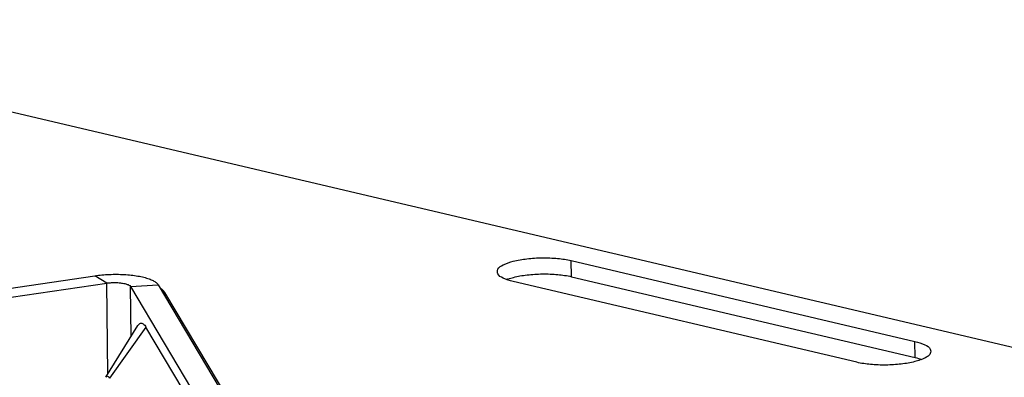
# Model space of a CAD drawing. Units: millimetres. Extents: x 0 to 594, y 0 to 420.
# Drawn here: x 372 to 416, y 186 to 202 of the extents above; entities that cross this region are included whole.
import ezdxf

# ---------------------------------------------------------------- set-up
doc = ezdxf.new("R2010")
doc.units = ezdxf.units.MM
doc.header["$LTSCALE"] = 32.67
doc.layers.get('0').update_dxf_attribs({"linetype": 'CONTINUOUS'})
doc.layers.add('FASEN', color=7, linetype='CONTINUOUS')

msp = doc.modelspace()

# ---------------------------------------------------------------- linework, layer by layer
at = {"color": 9, "linetype": 'CONTINUOUS'}
for p, q in [((396.56101, 190.22919), (396.55133, 190.94605)), ((375.90447, 189.9436), (375.37929, 190.2703)), ((375.95916, 185.89513), (375.90447, 189.9436)), ((376.95847, 189.79438), (378.18996, 189.87236)), ((376.98873, 187.55449), (376.95847, 189.79438)), ((378.48744, 189.37253), (378.4853, 189.53096)), ((377.64721, 187.98328), (376.03051, 185.7181)), ((411.84601, 186.62967), (411.83633, 187.34653))]:
    msp.add_line(p, q, dxfattribs=at)
at = {"color": 7, "linetype": 'CONTINUOUS'}
for p, q in [((396.55133, 190.94605), (411.83633, 187.34653)), ((370.25362, 189.50984), (375.37929, 190.2703)), ((409.25716, 186.41669), (393.97217, 190.01621)), ((378.18996, 189.87236), (381.2677, 184.70112)), ((381.41721, 184.60474), (378.4853, 189.53096)), ((375.86829, 185.74867), (377.29586, 188.04948)), ((379.30577, 185.19655), (377.64721, 187.98328))]:
    msp.add_line(p, q, dxfattribs=at)
at = {"color": 3, "linetype": 'CONTINUOUS'}
for p, q in [((396.56101, 190.22919), (411.84601, 186.62967)), ((370.7788, 189.18315), (375.90447, 189.9436)), ((376.95847, 189.79438), (380.03622, 184.62313))]:
    msp.add_line(p, q, dxfattribs=at)
msp.add_arc((394.61585, 187.75251), 2.5251, 110.196006, 111.527916, dxfattribs=at)
at = {"color": 7, "linetype": 'CONTINUOUS'}
for points, knots in [([(393.27217, 190.45412), (393.27203, 190.49096), (393.29979, 190.63585), (393.58952, 190.79298), (394.01615, 190.94145), (394.6077, 191.03941), (395.26605, 191.07996), (395.92641, 191.05505), (396.35405, 190.9925), (396.55133, 190.94605)], [0, 0, 0, 0, 0.03045631, 0.11905205, 0.25583581, 0.43172506, 0.6287267, 0.82530739, 1, 1, 1, 1]), ([(393.97217, 190.01621), (393.81968, 190.05212), (393.58597, 190.12887), (393.29817, 190.28171), (393.27231, 190.42004), (393.27217, 190.45412)], [0, 0, 0, 0, 0.54007278, 0.88732853, 1, 1, 1, 1]), ([(375.37929, 190.2703), (375.48312, 190.2857), (375.69597, 190.31086), (376.02063, 190.33237), (376.35064, 190.33808), (376.67723, 190.32785), (376.99102, 190.30199), (377.28385, 190.26123), (377.54732, 190.20681), (377.77477, 190.14032), (377.96031, 190.06349), (378.09999, 189.9786), (378.16853, 189.90838), (378.18996, 189.87236)], [0, 0, 0, 0, 0.10793375, 0.22027336, 0.33446189, 0.44719974, 0.55615071, 0.65807501, 0.75105527, 0.83255339, 0.90145431, 0.95690191, 1, 1, 1, 1]), ([(377.29585, 188.04949), (377.32362, 188.09539), (377.38555, 188.17784), (377.5601, 188.13504), (377.61424, 188.03868), (377.64721, 187.98328)], [0, 0, 0, 0, 0.32471566, 0.58393302, 1, 1, 1, 1]), ([(411.83633, 187.34653), (411.98881, 187.31062), (412.22252, 187.23387), (412.51032, 187.08102), (412.53618, 186.9427), (412.53632, 186.90862)], [0, 0, 0, 0, 0.54007278, 0.88732853, 1, 1, 1, 1]), ([(412.53632, 186.90862), (412.53647, 186.87178), (412.52, 186.78583), (412.46586, 186.72514), (412.42863, 186.69588)], [0, 0, 0, 0, 0.4312804, 1, 1, 1, 1]), ([(412.07408, 186.52352), (411.99256, 186.49354), (411.72082, 186.40944), (411.20079, 186.32333), (410.54244, 186.28277), (409.88208, 186.30769), (409.45444, 186.37023), (409.25716, 186.41669)], [0, 0, 0, 0, 0.09173645, 0.30641192, 0.54685538, 0.78678505, 1, 1, 1, 1]), ([(412.42863, 186.69588), (412.38374, 186.6606), (412.26046, 186.59779), (412.14091, 186.54811), (412.07408, 186.52352)], [0, 0, 0, 0, 0.44008483, 1, 1, 1, 1])]:
    msp.add_open_spline(points, degree=3, knots=knots, dxfattribs=at)
at = {"color": 3, "linetype": 'CONTINUOUS'}
for points, knots in [([(375.90447, 189.9436), (375.9771, 189.95438), (376.12616, 189.9683), (376.34815, 189.96949), (376.5583, 189.952), (376.73869, 189.91714), (376.87254, 189.87028), (376.94204, 189.82199), (376.95847, 189.79438)], [0, 0, 0, 0, 0.20155096, 0.41028328, 0.60858156, 0.78009828, 0.91180623, 1, 1, 1, 1]), ([(393.7441, 190.12236), (393.82561, 190.15234), (393.99855, 190.20586), (394.17944, 190.24486), (394.27635, 190.26229)], [0, 0, 0, 0, 0.47044009, 1, 1, 1, 1]), ([(394.27635, 190.26229), (394.3809, 190.28108), (394.7152, 190.32858), (395.27573, 190.36311), (395.93609, 190.33819), (396.36373, 190.27565), (396.56101, 190.22919)], [0, 0, 0, 0, 0.13839846, 0.43708648, 0.73513626, 1, 1, 1, 1])]:
    msp.add_open_spline(points, degree=3, knots=knots, dxfattribs=at)
at = {"color": 7, "linetype": 'CONTINUOUS'}
msp.add_open_spline([(378.4853, 189.53096), (378.44075, 189.60582), (378.36872, 189.66093), (378.29162, 189.70626)], degree=3, dxfattribs=at)
at = {"color": 3, "linetype": 'CONTINUOUS'}
msp.add_open_spline([(411.84601, 186.62967), (411.94288, 186.60686), (412.03562, 186.57969), (412.12891, 186.54533)], degree=3, dxfattribs=at)
at = {"color": 9, "linetype": 'CONTINUOUS'}
msp.add_open_spline([(375.86647, 185.74968), (375.87621, 185.76723), (375.90128, 185.79829), (375.98551, 185.79937), (376.01393, 185.74596), (376.03051, 185.7181)], degree=3, knots=[0, 0, 0, 0, 0.26625386, 0.54843002, 1, 1, 1, 1], dxfattribs=at)
at = {"layer": 'FASEN', "color": 7, "linetype": 'CONTINUOUS'}
msp.add_line((354.27867, 201.66959), (510.18564, 164.95452), dxfattribs=at)

doc.saveas('drawing.dxf')
